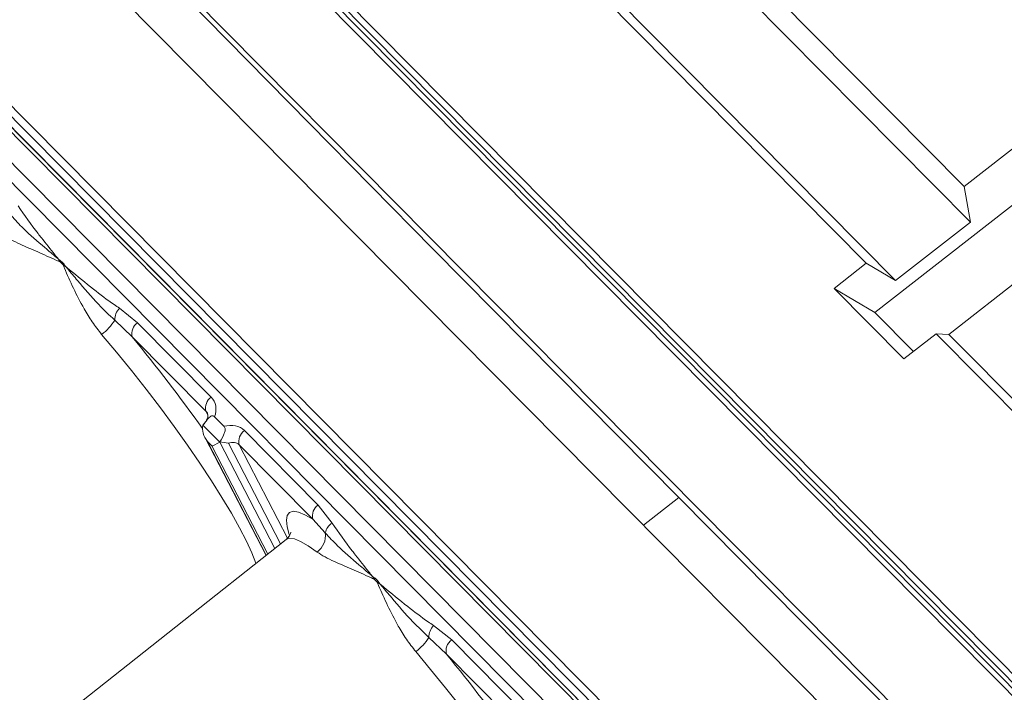
# Model space of a CAD drawing. Units: millimetres. Extents: x -928683 to -573896, y -516519 to -273325.
# Drawn here: x -594473 to -594320, y -286057 to -285952 of the extents above; entities that cross this region are included whole.
import ezdxf

# ---------------------------------------------------------------- set-up
doc = ezdxf.new("R2010")
doc.units = ezdxf.units.MM
doc.layers.get('0').update_dxf_attribs({"lineweight": 30})

msp = doc.modelspace()

# ---------------------------------------------------------------- linework, layer by layer
at = {"color": 7, "linetype": 'Continuous', "lineweight": 15}
for p, q in [((-594208.806, -286168.101), (-594512.869, -285861.111)), ((-594208.43, -286167.327), (-594511.322, -285861.519)), ((-594208.978, -286164.503), (-594508.874, -285861.721)), ((-594207.909, -286166.919), (-594507.418, -285864.527)), ((-594219.464, -286177.568), (-594524.796, -285869.297)), ((-594225.697, -286182.44), (-594531.029, -285874.169)), ((-594550.073, -285889.054), (-594244.741, -286197.324)), ((-594245.229, -286198.494), (-594550.561, -285890.224)), ((-594548.201, -285894.21), (-594244.096, -286201.243)), ((-594548.028, -285894.411), (-594244.131, -286201.232)), ((-594210.047, -285895.763), (-594340.182, -285997.477)), ((-594245.589, -286200.534), (-594545.485, -285897.752)), ((-594529.09, -285919.06), (-594251.113, -286199.712)), ((-594251.93, -286201.919), (-594529.906, -285921.267)), ((-594326.288, -285977.872), (-594370.625, -285933.108)), ((-594325.351, -285983.386), (-594372.26, -285936.026)), ((-594385.873, -285945.026), (-594341.536, -285989.79)), ((-594383.899, -285945.124), (-594336.991, -285992.484)), ((-594286.576, -285946.833), (-594326.288, -285977.872)), ((-594326.288, -285977.872), (-594325.351, -285983.386)), ((-594336.991, -285992.484), (-594325.351, -285983.386)), ((-594466.463, -285990.065), (-594466.925, -285989.598)), ((-594341.536, -285989.79), (-594346.545, -285993.705)), ((-594336.991, -285992.484), (-594341.536, -285989.79)), ((-594317.058, -285991.759), (-594328.698, -286000.857)), ((-594346.545, -285993.705), (-594335.681, -286004.674)), ((-594340.182, -285997.477), (-594346.545, -285993.705)), ((-594457.69, -285996.79), (-594454.868, -285999.046)), ((-594340.182, -285997.477), (-594334.2, -286003.516)), ((-594455.685, -286001.253), (-594458.421, -285998.653)), ((-594454.868, -285999.046), (-594443.415, -286010.609)), ((-594444.232, -286012.816), (-594455.685, -286001.253)), ((-594335.681, -286004.674), (-594330.672, -286000.759)), ((-594330.672, -286000.759), (-594286.334, -286045.523)), ((-594330.672, -286000.759), (-594328.698, -286000.857)), ((-594328.698, -286000.857), (-594281.789, -286048.217)), ((-594441.439, -286015.154), (-594442.905, -286013.675)), ((-594444.696, -286014.966), (-594444.693, -286014.954)), ((-594444.696, -286014.966), (-594442.092, -286017.595)), ((-594438.247, -286015.827), (-594426.794, -286027.391)), ((-594444.363, -286016.957), (-594434.889, -286035.225)), ((-594443.329, -286018.205), (-594444.009, -286017.518)), ((-594442.092, -286017.595), (-594442.083, -286017.589)), ((-594427.61, -286029.598), (-594439.064, -286018.034)), ((-594426.794, -286027.391), (-594424.596, -286030.203)), ((-594376.161, -286030.527), (-594370.674, -286026.239)), ((-594425.667, -286031.722), (-594427.61, -286029.598)), ((-594431.755, -286032.748), (-594468.175, -286061.526)), ((-594417.611, -286039.386), (-594418.073, -286038.92)), ((-594408.838, -286046.112), (-594406.017, -286048.368)), ((-594406.833, -286050.575), (-594409.569, -286047.975)), ((-594406.017, -286048.368), (-594394.563, -286059.931)), ((-594395.38, -286062.138), (-594406.833, -286050.575))]:
    msp.add_line(p, q, dxfattribs=at)
at = {"color": 8, "linetype": 'Continuous', "lineweight": 15}
for p, q in [((-594443.952, -286013.355), (-594444.232, -286012.816)), ((-594444.009, -286017.518), (-594434.844, -286035.189)), ((-594434.614, -286035.007), (-594443.329, -286018.205)), ((-594442.092, -286017.595), (-594433.513, -286034.137)), ((-594432.628, -286033.438), (-594440.743, -286017.79)), ((-594439.064, -286018.034), (-594431.537, -286032.546))]:
    msp.add_line(p, q, dxfattribs=at)
at = {"color": 7, "linetype": 'Continuous', "lineweight": 15, "flags": 128}
for points in [[(-594524.796, -285869.297), (-594505.369, -285889.234), (-594485.987, -285909.08), (-594466.651, -285928.836), (-594447.362, -285948.501), (-594428.119, -285968.074), (-594408.923, -285987.555), (-594389.775, -286006.943), (-594370.674, -286026.239)], [(-594467.195, -285989.151), (-594467.169, -285989.17), (-594467.042, -285989.266), (-594466.978, -285989.314), (-594466.786, -285989.458)], [(-594466.299, -285989.951), (-594466.159, -285990.141), (-594466.019, -285990.331), (-594466, -285990.356)], [(-594219.464, -286177.568), (-594238.189, -286158.985), (-594256.965, -286140.307), (-594275.791, -286121.533), (-594294.669, -286102.663), (-594313.596, -286083.698), (-594332.573, -286064.639), (-594351.599, -286045.486), (-594370.674, -286026.239)], [(-594418.343, -286038.473), (-594418.317, -286038.492), (-594418.191, -286038.587), (-594418.126, -286038.636), (-594417.935, -286038.78)], [(-594417.447, -286039.272), (-594417.307, -286039.463), (-594417.168, -286039.653), (-594417.149, -286039.678)]]:
    msp.add_lwpolyline(points, dxfattribs=at)
at = {"color": 8, "linetype": 'Continuous', "lineweight": 15, "flags": 128}
for points in [[(-594436.447, -286036.456), (-594436.453, -286036.439), (-594437.082, -286034.839), (-594437.935, -286032.997), (-594439.004, -286030.932), (-594440.277, -286028.665), (-594441.741, -286026.221), (-594443.381, -286023.625), (-594445.179, -286020.905), (-594447.116, -286018.089), (-594449.172, -286015.206), (-594451.325, -286012.287), (-594453.554, -286009.364), (-594455.834, -286006.465), (-594458.141, -286003.622), (-594460.451, -286000.865)], [(-594431.282, -286031.983), (-594431.593, -286030.777), (-594431.703, -286029.746), (-594431.581, -286028.995), (-594431.229, -286028.532), (-594430.649, -286028.36), (-594429.847, -286028.482), (-594428.831, -286028.895), (-594427.61, -286029.598)], [(-594426.93, -286034.709), (-594428.316, -286033.734), (-594429.505, -286033.047), (-594430.485, -286032.655), (-594431.245, -286032.561), (-594431.755, -286032.748)], [(-594387.595, -286085.778), (-594387.601, -286085.761), (-594388.23, -286084.161), (-594389.084, -286082.319), (-594390.153, -286080.253), (-594391.426, -286077.987), (-594392.89, -286075.543), (-594394.529, -286072.947), (-594396.327, -286070.227), (-594398.264, -286067.41), (-594400.32, -286064.528), (-594402.474, -286061.609), (-594404.702, -286058.685), (-594406.982, -286055.787), (-594409.289, -286052.944), (-594411.6, -286050.187)]]:
    msp.add_lwpolyline(points, dxfattribs=at)
at = {"color": 7, "linetype": 'Continuous', "lineweight": 15}
for centre, radius, start, end in [((-594469.108, -285987.295), 3.173, 313.46551, 317.02469), ((-594468.216, -285987.363), 3.221, 302.96574, 306.52601), ((-594455.549, -285998.705), 2.872, 138.18131, 178.96317), ((-594465.023, -285994.631), 7.731, 306.25356, 328.6442), ((-594453.687, -286000.737), 2.063, 124.92794, 194.46964), ((-594442.234, -286012.301), 2.063, 124.92794, 194.46964), ((-594437.066, -286017.519), 2.063, 124.92794, 194.46964), ((-594425.613, -286029.082), 2.063, 124.92794, 194.46964), ((-594423.464, -286032.138), 2.243, 120.31376, 169.30269), ((-594428.943, -286032.097), 3.297, 307.62889, 6.53436), ((-594420.252, -286036.621), 3.167, 313.46314, 317.02877), ((-594419.367, -286036.68), 3.226, 302.96805, 306.52205), ((-594406.697, -286048.027), 2.872, 138.18126, 178.96322), ((-594416.171, -286043.952), 7.731, 306.25343, 328.64422), ((-594404.836, -286050.059), 2.063, 124.92794, 194.46964)]:
    msp.add_arc(centre, radius, start, end, dxfattribs=at)
at = {"color": 8, "linetype": 'Continuous', "lineweight": 15}
for centre in [(-594653.469, -286164.195), (-594604.617, -286213.517)]:
    msp.add_arc(centre, 256.259, 35.46424, 39.48315, dxfattribs=at)
at = {"color": 7, "linetype": 'Continuous', "lineweight": 15}
for centre, major_axis, ratio, start_param, end_param in [((-594724.319, -286219.731), (257.88, 229.954), 0.0824262, 6.2753581, 6.2996575), ((-594446.409, -286013.281), (3.212, 2.421), 0.7818356, 5.4030025, 6.3887211), ((-594442.451, -286016.3), (-1.655, 2.272), 0.703501, 0.5474443, 1.5946418), ((-594441.241, -286018.499), (3.212, 2.421), 0.7818356, 0.1055358, 1.0912543), ((-594441.77, -286016.987), (1.635, 1.191), 0.1566645, 3.3547049, 4.4019024), ((-594440.5, -286019.488), (1.412, 1.477), 0.7718822, 6.2621395, 7.309337), ((-594675.467, -286269.053), (257.88, 229.954), 0.0824262, 6.2753581, 6.2996575)]:
    msp.add_ellipse(centre, major_axis=major_axis, ratio=ratio, start_param=start_param, end_param=end_param, dxfattribs=at)
at = {"color": 8, "linetype": 'Continuous', "lineweight": 15}
msp.add_ellipse((-594445.667, -286014.27), major_axis=(1.412, 1.477), ratio=0.7718822, start_param=6.0244641, end_param=6.2621395, dxfattribs=at)
at = {"color": 7, "linetype": 'Continuous', "lineweight": 15}
for points, knots in [([(-594473.447, -285980.881), (-594472.433, -285982.336), (-594471.264, -285984.015), (-594469.31, -285986.507), (-594468.267, -285987.816), (-594467.383, -285988.917), (-594467.201, -285989.143), (-594467.195, -285989.151)], [0, 0, 0, 0, 0.5129338, 0.5916949, 0.9160104, 0.9970884, 1, 1, 1, 1]), ([(-594467.195, -285989.151), (-594467.203, -285989.144), (-594467.287, -285989.072), (-594467.992, -285988.467), (-594469.855, -285986.871), (-594472.362, -285984.746), (-594473.901, -285983.073), (-594474.519, -285982.4)], [0, 0, 0, 0, 0.0029279, 0.0312196, 0.2607224, 0.7029729, 1, 1, 1, 1]), ([(-594466.925, -285989.598), (-594467.1, -285989.516), (-594468.297, -285988.955), (-594470.463, -285988.01), (-594472.834, -285986.987), (-594474.632, -285986.142), (-594475.397, -285985.64), (-594475.782, -285985.387)], [0, 0, 0, 0, 0.0497761, 0.3397118, 0.6334259, 0.8155418, 1, 1, 1, 1]), ([(-594466.925, -285989.598), (-594466.94, -285989.574), (-594466.97, -285989.523), (-594467.026, -285989.43), (-594467.096, -285989.315), (-594467.155, -285989.216), (-594467.189, -285989.16), (-594467.195, -285989.151)], [0, 0, 0, 0, 0.1657637, 0.3430001, 0.6265705, 0.9402092, 1, 1, 1, 1]), ([(-594460.451, -286000.865), (-594460.956, -286000.222), (-594461.973, -285998.927), (-594463.435, -285996.487), (-594464.884, -285993.651), (-594465.884, -285991.399), (-594466.39, -285990.233), (-594466.463, -285990.065)], [0, 0, 0, 0, 0.1818578, 0.366575, 0.6562854, 0.9502241, 1, 1, 1, 1]), ([(-594466, -285990.356), (-594466.01, -285990.351), (-594466.11, -285990.288), (-594466.239, -285990.207), (-594466.384, -285990.115), (-594466.437, -285990.081), (-594466.463, -285990.065)], [0, 0, 0, 0, 0.059813, 0.6569979, 0.8342353, 1, 1, 1, 1]), ([(-594466, -285990.356), (-594465.993, -285990.363), (-594465.809, -285990.514), (-594464.387, -285991.681), (-594461.939, -285993.672), (-594459.359, -285995.678), (-594457.967, -285996.605), (-594457.69, -285996.79)], [0, 0, 0, 0, 0.0029113, 0.0679308, 0.5265284, 0.9055837, 1, 1, 1, 1]), ([(-594458.421, -285998.653), (-594459.269, -285997.846), (-594461.378, -285995.836), (-594463.704, -285993.081), (-594465.328, -285991.157), (-594465.923, -285990.449), (-594465.994, -285990.364), (-594466, -285990.356)], [0, 0, 0, 0, 0.2970267, 0.7392775, 0.9687815, 0.9970721, 1, 1, 1, 1]), ([(-594444.017, -286013.133), (-594443.991, -286013.183), (-594443.935, -286013.29), (-594443.932, -286013.663), (-594444.105, -286014.192), (-594444.399, -286014.643), (-594444.635, -286014.882), (-594444.702, -286014.949)], [0, 0, 0, 0, 0.2097162, 0.4553443, 0.6755772, 0.9080732, 1, 1, 1, 1]), ([(-594442.905, -286013.675), (-594442.973, -286013.618), (-594443.088, -286013.523), (-594443.293, -286013.505), (-594443.502, -286013.579), (-594444.006, -286014.028), (-594444.383, -286014.536), (-594444.693, -286014.954)], [0, 0, 0, 0, 0.12249822, 0.20471304, 0.28696028, 0.41244928, 1, 1, 1, 1]), ([(-594442.083, -286017.589), (-594441.81, -286017.119), (-594441.49, -286016.566), (-594441.247, -286015.873), (-594441.223, -286015.613), (-594441.274, -286015.376), (-594441.364, -286015.233), (-594441.427, -286015.167), (-594441.439, -286015.154)], [0, 0, 0, 0, 0.596702, 0.6995824, 0.7869487, 0.8747194, 0.9771351, 1, 1, 1, 1]), ([(-594440.743, -286017.79), (-594440.746, -286017.79), (-594441.185, -286017.71), (-594441.636, -286017.65), (-594442.083, -286017.589)], [0, 0, 0, 0, 0.006293, 1, 1, 1, 1]), ([(-594424.596, -286030.203), (-594423.582, -286031.658), (-594422.412, -286033.337), (-594420.459, -286035.829), (-594419.415, -286037.138), (-594418.531, -286038.238), (-594418.349, -286038.465), (-594418.343, -286038.473)], [0, 0, 0, 0, 0.512933, 0.591695, 0.9160104, 0.9970887, 1, 1, 1, 1]), ([(-594431.042, -286031.602), (-594431.042, -286031.614), (-594431.04, -286031.639), (-594431.14, -286032.001), (-594431.403, -286032.478), (-594431.691, -286032.668), (-594431.767, -286032.718)], [0, 0, 0, 0, 0.2620933, 0.5586147, 0.8822072, 1, 1, 1, 1]), ([(-594418.343, -286038.473), (-594418.351, -286038.466), (-594418.435, -286038.393), (-594419.14, -286037.789), (-594421.003, -286036.192), (-594423.511, -286034.068), (-594425.049, -286032.395), (-594425.667, -286031.722)], [0, 0, 0, 0, 0.0029284, 0.0312191, 0.2607219, 0.7029731, 1, 1, 1, 1]), ([(-594418.073, -286038.92), (-594418.249, -286038.838), (-594419.446, -286038.277), (-594421.611, -286037.332), (-594423.982, -286036.309), (-594425.781, -286035.464), (-594426.545, -286034.961), (-594426.93, -286034.709)], [0, 0, 0, 0, 0.0497763, 0.3397111, 0.6334256, 0.8155412, 1, 1, 1, 1]), ([(-594418.073, -286038.92), (-594418.088, -286038.896), (-594418.119, -286038.845), (-594418.175, -286038.752), (-594418.244, -286038.637), (-594418.304, -286038.538), (-594418.338, -286038.482), (-594418.343, -286038.473)], [0, 0, 0, 0, 0.1657582, 0.3429946, 0.6265596, 0.9401983, 1, 1, 1, 1]), ([(-594411.6, -286050.187), (-594412.104, -286049.544), (-594413.121, -286048.248), (-594414.583, -286045.809), (-594416.032, -286042.972), (-594417.033, -286040.721), (-594417.538, -286039.555), (-594417.611, -286039.386)], [0, 0, 0, 0, 0.1818577, 0.3665749, 0.6562856, 0.9502239, 1, 1, 1, 1]), ([(-594417.149, -286039.678), (-594417.158, -286039.673), (-594417.259, -286039.61), (-594417.387, -286039.529), (-594417.533, -286039.437), (-594417.586, -286039.403), (-594417.611, -286039.386)], [0, 0, 0, 0, 0.0598021, 0.6570033, 0.8342408, 1, 1, 1, 1]), ([(-594417.149, -286039.678), (-594417.141, -286039.685), (-594416.958, -286039.835), (-594415.535, -286041.003), (-594413.088, -286042.994), (-594410.507, -286044.999), (-594409.116, -286045.927), (-594408.838, -286046.112)], [0, 0, 0, 0, 0.00291105, 0.0679314, 0.52652856, 0.90558367, 1, 1, 1, 1]), ([(-594409.569, -286047.975), (-594410.417, -286047.168), (-594412.527, -286045.158), (-594414.852, -286042.403), (-594416.477, -286040.478), (-594417.071, -286039.771), (-594417.142, -286039.686), (-594417.149, -286039.678)], [0, 0, 0, 0, 0.29702683, 0.73927805, 0.96878092, 0.99707158, 1, 1, 1, 1])]:
    msp.add_open_spline(points, degree=3, knots=knots, dxfattribs=at)

doc.saveas('drawing.dxf')
